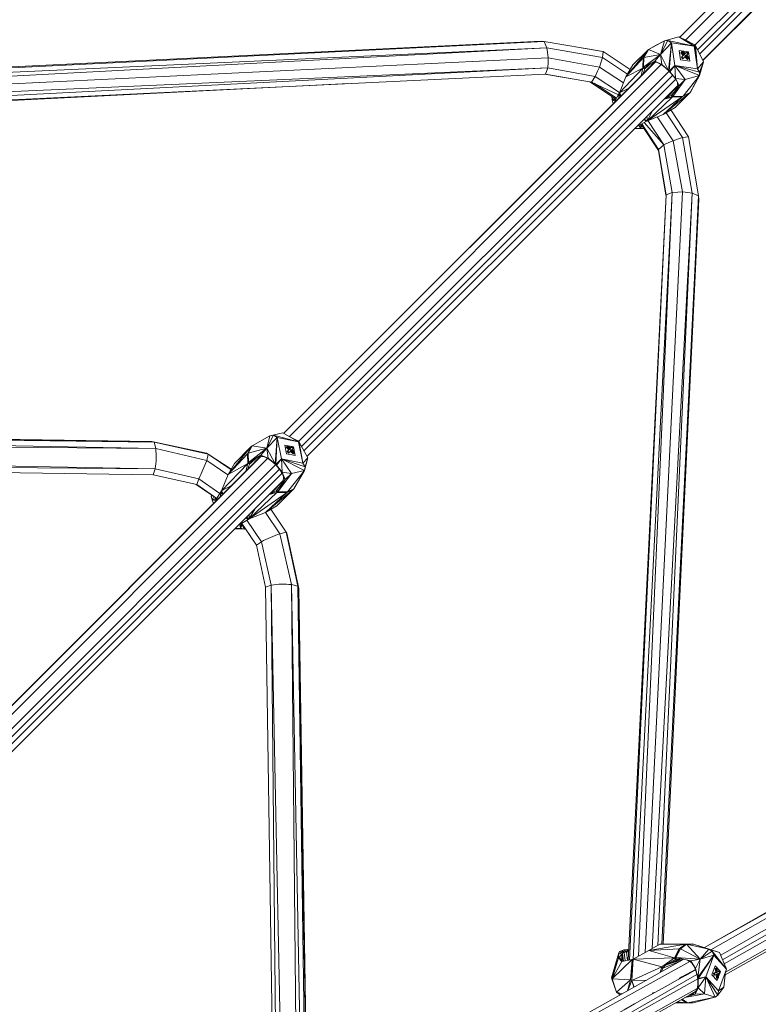
# Model space of a CAD drawing. Units: millimetres. Extents: x 2375 to 11709, y -846 to 5710.
# Drawn here: x 9264 to 9609, y 2577 to 3037 of the extents above; entities that cross this region are included whole.
import ezdxf

# ---------------------------------------------------------------- set-up
doc = ezdxf.new("R2010")
doc.units = ezdxf.units.MM

msp = doc.modelspace()

# ---------------------------------------------------------------- linework, layer by layer
at = {"color": 7, "linetype": 'Continuous', "lineweight": 15}
for p, q in [((9780.22, 3236.224), (9572.302, 3028.368)), ((9782.986, 3235.032), (9575.023, 3027.019)), ((9786.606, 3231.823), (9579.394, 3024.611)), ((9788.185, 3230.119), (9580.614, 3022.53)), ((9789.592, 3228.518), (9581.637, 3020.564)), ((9583.014, 3017.642), (9790.925, 3225.478)), ((9790.937, 3225.367), (9583.097, 3017.464)), ((9508.998, 3026.348), (9159.625, 3009.14)), ((9507.595, 3026.498), (9159.631, 3009.736)), ((9508.998, 3026.348), (9507.595, 3026.498)), ((9508.998, 3026.348), (9510.269, 3023.408)), ((9536.599, 3021.632), (9508.998, 3026.348)), ((9557.679, 3022.613), (9565.235, 3026.69)), ((9561.297, 3024.684), (9565.235, 3026.69)), ((9563.308, 3020.327), (9566.815, 3026.767)), ((9563.308, 3020.327), (9565.235, 3026.69)), ((9563.308, 3020.327), (9568.456, 3025.751)), ((9565.235, 3026.69), (9571.873, 3028.581)), ((9565.235, 3026.69), (9566.815, 3026.767)), ((9566.815, 3026.767), (9568.456, 3025.751)), ((9578.983, 3024.202), (9566.815, 3026.767)), ((9568.456, 3025.751), (9567.011, 3012.854)), ((9567.327, 3012.543), (9568.456, 3025.751)), ((9570.007, 3015.222), (9568.456, 3025.751)), ((9578.983, 3024.202), (9568.456, 3025.751)), ((9578.983, 3024.202), (9571.873, 3028.581)), ((9571.873, 3028.581), (9575.207, 3026.927)), ((9578.983, 3024.202), (9575.207, 3026.927)), ((9575.207, 3026.927), (9579.072, 3024.915)), ((9157.636, 3004.717), (9510.269, 3023.408)), ((9159.096, 3007.319), (9510.269, 3023.408)), ((9510.269, 3023.408), (9536.209, 3018.846)), ((9526.288, 3023.394), (9535.396, 3021.881)), ((9536.599, 3021.632), (9535.396, 3021.881)), ((9536.599, 3021.632), (9536.209, 3018.846)), ((9549.167, 3013.353), (9536.599, 3021.632)), ((9547.101, 3009.901), (9557.36, 3022.376)), ((9550.405, 3015.421), (9557.36, 3022.376)), ((9557.51, 3022.505), (9555.262, 3018.677)), ((9557.36, 3022.376), (9555.262, 3018.677)), ((9555.596, 3018.953), (9557.679, 3022.613)), ((9557.51, 3022.505), (9555.596, 3018.953)), ((9557.51, 3022.505), (9557.36, 3022.376)), ((9557.51, 3022.505), (9557.679, 3022.613)), ((9561.297, 3024.684), (9557.679, 3022.613)), ((9563.308, 3020.327), (9557.679, 3022.613)), ((9572.02, 3022.187), (9572.655, 3017.873)), ((9576.335, 3021.551), (9572.02, 3022.187)), ((9572.736, 3021.135), (9572.919, 3021.317)), ((9573.973, 3019.897), (9572.736, 3021.135)), ((9573.645, 3020.825), (9572.736, 3021.135)), ((9573.057, 3021.456), (9572.919, 3021.317)), ((9573.645, 3020.825), (9572.919, 3021.317)), ((9573.057, 3021.456), (9573.191, 3021.59)), ((9573.32, 3021.719), (9573.191, 3021.59)), ((9574.499, 3020.423), (9573.262, 3021.66)), ((9573.32, 3021.719), (9573.444, 3021.843)), ((9573.444, 3021.843), (9574.171, 3021.35)), ((9574.334, 3020.258), (9573.645, 3020.825)), ((9574.171, 3021.35), (9574.86, 3020.783)), ((9574.499, 3020.423), (9574.86, 3020.783)), ((9574.86, 3020.783), (9575.266, 3021.189)), ((9575.266, 3021.189), (9575.601, 3021.525)), ((9575.419, 3021.343), (9576.126, 3020.636)), ((9575.973, 3020.482), (9575.567, 3020.076)), ((9575.601, 3021.525), (9575.965, 3021.181)), ((9576.309, 3020.818), (9575.965, 3021.181)), ((9576.126, 3020.636), (9575.965, 3021.181)), ((9576.309, 3020.818), (9575.973, 3020.482)), ((9576.97, 3017.237), (9576.335, 3021.551)), ((9578.983, 3024.202), (9579.072, 3024.915)), ((9578.983, 3024.202), (9579.394, 3024.611)), ((9578.983, 3024.202), (9580.534, 3013.673)), ((9579.072, 3024.915), (9579.394, 3024.611)), ((9579.394, 3024.611), (9580.534, 3013.673)), ((9579.698, 3024.288), (9579.394, 3024.611)), ((9581.711, 3020.422), (9579.698, 3024.288)), ((9583.401, 3016.815), (9579.698, 3024.288)), ((9580.534, 3013.673), (9579.698, 3024.288)), ((9155.797, 3001.435), (9510.902, 3018.802)), ((9560.756, 3016.672), (9387.475, 2843.45)), ((9560.001, 3016.033), (9401.774, 2857.744)), ((9510.902, 3018.802), (9534.761, 3014.436)), ((9536.209, 3018.846), (9547.861, 3011.171)), ((9547.101, 3009.901), (9555.262, 3018.677)), ((9560.43, 3016.666), (9555.028, 3011.102)), ((9555.262, 3018.677), (9555.112, 3013.926)), ((9555.596, 3018.953), (9555.262, 3018.677)), ((9555.415, 3014.351), (9555.262, 3018.677)), ((9563.308, 3020.327), (9555.415, 3014.351)), ((9555.415, 3014.351), (9555.596, 3018.953)), ((9560.702, 3017.251), (9555.415, 3014.351)), ((9563.308, 3020.327), (9555.596, 3018.953)), ((9559.167, 3016.409), (9555.941, 3013.574)), ((9555.941, 3013.574), (9558.3, 3015.933)), ((9558.239, 3015.9), (9556.182, 3013.935)), ((9559.608, 3016.651), (9561.515, 3016.686)), ((9560.667, 3016.67), (9560.001, 3016.033)), ((9563.308, 3020.327), (9560.702, 3017.251)), ((9563.874, 3015.597), (9560.702, 3017.251)), ((9561.515, 3016.686), (9560.702, 3017.251)), ((9562.768, 3016.174), (9561.515, 3016.686)), ((9562.773, 3016.171), (9564.565, 3014.972)), ((9563.308, 3020.327), (9567.011, 3012.854)), ((9563.308, 3020.327), (9563.874, 3015.597)), ((9572.655, 3017.873), (9576.97, 3017.237)), ((9573.054, 3018.977), (9573.236, 3019.16)), ((9573.761, 3018.27), (9573.054, 3018.977)), ((9573.599, 3018.816), (9573.054, 3018.977)), ((9573.236, 3019.16), (9573.807, 3019.73)), ((9573.599, 3018.816), (9573.236, 3019.16)), ((9573.943, 3018.453), (9573.599, 3018.816)), ((9573.943, 3018.453), (9573.761, 3018.27)), ((9573.807, 3019.73), (9574.334, 3020.258)), ((9574.514, 3019.023), (9573.943, 3018.453)), ((9574.308, 3020.232), (9575.206, 3019.716)), ((9575.041, 3019.551), (9574.514, 3019.023)), ((9575.918, 3017.953), (9574.681, 3019.19)), ((9576.101, 3018.135), (9574.681, 3019.19)), ((9575.608, 3018.862), (9575.041, 3019.551)), ((9575.206, 3019.716), (9575.567, 3020.076)), ((9575.206, 3019.716), (9576.444, 3018.478)), ((9575.567, 3020.076), (9576.134, 3019.388)), ((9575.608, 3018.862), (9576.101, 3018.135)), ((9576.444, 3018.478), (9575.651, 3018.798)), ((9575.918, 3017.953), (9576.101, 3018.135)), ((9576.239, 3018.274), (9576.101, 3018.135)), ((9576.134, 3019.388), (9576.444, 3018.478)), ((9576.134, 3019.388), (9576.626, 3018.661)), ((9576.373, 3018.408), (9576.239, 3018.274)), ((9576.502, 3018.537), (9576.373, 3018.408)), ((9576.626, 3018.661), (9576.502, 3018.537)), ((9580.534, 3013.673), (9583.401, 3016.815)), ((9581.474, 3010.452), (9583.401, 3016.815)), ((9583.401, 3016.815), (9581.565, 3011.981)), ((9581.711, 3020.422), (9583.401, 3016.815)), ((9510.652, 3014.022), (9152.629, 2995.728)), ((9154.023, 2998.265), (9510.652, 3014.022)), ((9563.649, 3015.585), (9390.055, 2841.929)), ((9567.3, 3012.517), (9394.331, 2839.547)), ((9509.541, 3011.106), (9510.652, 3014.022)), ((9510.652, 3014.022), (9532.808, 3010.087)), ((9534.761, 3014.436), (9545.973, 3007.05)), ((9544.13, 3002.391), (9555.112, 3013.926)), ((9547.101, 3009.901), (9550.405, 3015.421)), ((9547.101, 3009.901), (9555.112, 3013.926)), ((9554.28, 3010.31), (9555.112, 3013.926)), ((9555.003, 3011.033), (9555.941, 3013.574)), ((9555.252, 3014.133), (9555.112, 3013.926)), ((9555.112, 3013.926), (9555.941, 3013.574)), ((9555.415, 3014.351), (9555.252, 3014.133)), ((9556.052, 3013.749), (9555.252, 3014.133)), ((9555.415, 3014.351), (9556.182, 3013.935)), ((9555.415, 3014.351), (9556.052, 3013.749)), ((9556.052, 3013.749), (9555.941, 3013.574)), ((9557.435, 3015.132), (9556.052, 3013.749)), ((9556.182, 3013.935), (9556.052, 3013.749)), ((9556.182, 3013.935), (9557.798, 3015.658)), ((9567.011, 3012.854), (9563.874, 3015.597)), ((9563.874, 3015.597), (9564.565, 3014.972)), ((9567.016, 3012.798), (9563.874, 3015.597)), ((9567.016, 3012.798), (9564.565, 3014.972)), ((9567.327, 3012.543), (9567.011, 3012.854)), ((9567.159, 3012.658), (9567.011, 3012.854)), ((9567.016, 3012.798), (9567.011, 3012.854)), ((9567.016, 3012.798), (9567.159, 3012.658)), ((9567.327, 3012.543), (9567.159, 3012.658)), ((9567.3, 3012.517), (9567.159, 3012.658)), ((9567.327, 3012.543), (9567.3, 3012.517)), ((9567.441, 3012.375), (9567.3, 3012.517)), ((9567.327, 3012.543), (9570.007, 3015.222)), ((9567.327, 3012.543), (9567.441, 3012.375)), ((9567.327, 3012.543), (9567.581, 3012.233)), ((9567.327, 3012.543), (9567.637, 3012.227)), ((9567.581, 3012.233), (9567.441, 3012.375)), ((9567.637, 3012.227), (9567.581, 3012.233)), ((9569.57, 3010.014), (9567.581, 3012.233)), ((9570.007, 3015.222), (9567.637, 3012.227)), ((9567.637, 3012.227), (9570.379, 3009.092)), ((9569.57, 3010.014), (9567.637, 3012.227)), ((9580.534, 3013.673), (9570.007, 3015.222)), ((9581.565, 3011.981), (9570.007, 3015.222)), ((9581.474, 3010.452), (9570.007, 3015.222)), ((9570.007, 3015.222), (9570.379, 3009.092)), ((9570.007, 3015.222), (9574.836, 3008.561)), ((9580.534, 3013.673), (9581.565, 3011.981)), ((9581.565, 3011.981), (9581.474, 3010.452)), ((9509.541, 3011.106), (9152.213, 2993.993)), ((9395.68, 2837.291), (9569.008, 3010.641)), ((9570.419, 3008.826), (9396.804, 2835.211)), ((9414.659, 3006.559), (9417.186, 3006.683)), ((9509.147, 3011.087), (9530.278, 3007.557)), ((9509.541, 3011.106), (9531.112, 3007.453)), ((9530.278, 3007.557), (9542.289, 2999.645)), ((9531.666, 3007.187), (9530.278, 3007.557)), ((9531.112, 3007.453), (9530.278, 3007.557)), ((9531.112, 3007.453), (9532.808, 3010.087)), ((9531.112, 3007.453), (9543.636, 3001.44)), ((9542.748, 2999.868), (9532.285, 3006.89)), ((9532.808, 3010.087), (9544.205, 3002.579)), ((9547.101, 3009.901), (9544.13, 3002.391)), ((9574.836, 3008.561), (9569.134, 3000.632)), ((9569.57, 3010.014), (9570.379, 3009.092)), ((9569.57, 3010.014), (9570.703, 3008.429)), ((9570.379, 3009.092), (9574.836, 3008.561)), ((9572.044, 3005.874), (9570.379, 3009.092)), ((9571.316, 3007.206), (9570.379, 3009.092)), ((9570.379, 3009.092), (9570.703, 3008.429)), ((9570.703, 3008.429), (9571.316, 3007.206)), ((9572.044, 3005.874), (9571.316, 3007.206)), ((9571.413, 3005.025), (9571.316, 3007.206)), ((9572.044, 3005.874), (9574.836, 3008.561)), ((9573.892, 3000.857), (9581.474, 3010.452)), ((9581.474, 3010.452), (9574.836, 3008.561)), ((9577.159, 3002.577), (9581.474, 3010.452)), ((9577.513, 3003.016), (9581.474, 3010.452)), ((9414.659, 3006.559), (9152.088, 2993.366)), ((9571.38, 3005.781), (9398.185, 2832.655)), ((9543.933, 3001.967), (9544.13, 3002.391)), ((9543.933, 3001.967), (9544.017, 3002.188)), ((9544.017, 3002.188), (9544.13, 3002.391)), ((9548.543, 3004.571), (9544.13, 3002.391)), ((9544.941, 3000.967), (9544.13, 3002.391)), ((9577.159, 3002.577), (9564.536, 2992.256)), ((9566.114, 3000.143), (9571.389, 3005.581)), ((9568.357, 3001.157), (9569.85, 3002.921)), ((9572.044, 3005.874), (9568.719, 3001.399)), ((9572.044, 3005.874), (9569.134, 3000.632)), ((9577.159, 3002.577), (9570.204, 2995.622)), ((9577.159, 3002.577), (9573.422, 3000.468)), ((9577.159, 3002.577), (9573.892, 3000.857)), ((9577.159, 3002.577), (9577.513, 3003.016)), ((9579.255, 3006.269), (9577.513, 3003.016)), ((9579.257, 3006.29), (9579.255, 3006.269)), ((9540.673, 2999.143), (9540.525, 3000.808)), ((9540.673, 2999.143), (9542.087, 2999.779)), ((9540.673, 2999.143), (9542.385, 2999.226)), ((9540.673, 2999.143), (9542.365, 2999.189)), ((9540.673, 2999.143), (9541.954, 2998.461)), ((9540.673, 2999.143), (9541.286, 2997.311)), ((9543.933, 3001.967), (9541.954, 2998.461)), ((9542.04, 2998.066), (9541.954, 2998.461)), ((9543.933, 3001.967), (9544.704, 3000.731)), ((9543.933, 3001.967), (9544.656, 3000.683)), ((9543.933, 3001.967), (9543.933, 2999.959)), ((9557.175, 2989.347), (9573.422, 3000.468)), ((9557.175, 2989.347), (9568.709, 3000.329)), ((9573.422, 3000.468), (9564.536, 2992.256)), ((9565.075, 2999.478), (9568.709, 3000.329)), ((9565.537, 2999.941), (9568.709, 3000.329)), ((9565.621, 3000.024), (9566.114, 3000.143)), ((9568.357, 3001.157), (9566.114, 3000.143)), ((9568.709, 3000.329), (9566.114, 3000.143)), ((9568.357, 3001.157), (9569.064, 3001.864)), ((9568.357, 3001.157), (9568.532, 3001.268)), ((9568.357, 3001.157), (9568.916, 3000.469)), ((9568.357, 3001.157), (9568.709, 3000.329)), ((9568.881, 3001.618), (9568.532, 3001.268)), ((9568.719, 3001.399), (9568.532, 3001.268)), ((9568.532, 3001.268), (9568.916, 3000.469)), ((9568.916, 3000.469), (9568.709, 3000.329)), ((9568.709, 3000.329), (9573.422, 3000.468)), ((9569.134, 3000.632), (9568.719, 3001.399)), ((9568.719, 3001.399), (9568.719, 3001.399)), ((9568.916, 3000.469), (9569.134, 3000.632)), ((9573.422, 3000.468), (9568.916, 3000.469)), ((9569.134, 3000.632), (9573.892, 3000.857)), ((9573.422, 3000.468), (9569.134, 3000.632)), ((9573.422, 3000.468), (9573.892, 3000.857)), ((9557.175, 2989.347), (9559.442, 2993.848)), ((9570.204, 2995.622), (9564.536, 2992.256)), ((9565.944, 2993.092), (9573.609, 2981.476)), ((9576.394, 2981.869), (9568.131, 2994.391)), ((9553.251, 2987.219), (9556.75, 2989.15)), ((9555.505, 2989.913), (9556.75, 2989.15)), ((9556.971, 2989.234), (9555.618, 2990.026)), ((9564.853, 2978.067), (9555.637, 2988.536)), ((9557.175, 2989.347), (9555.739, 2990.147)), ((9556.75, 2989.15), (9556.971, 2989.234)), ((9557.175, 2989.347), (9556.971, 2989.234)), ((9557.175, 2989.347), (9556.976, 2991.384)), ((9557.175, 2989.347), (9564.536, 2992.256)), ((9557.361, 2989.421), (9564.853, 2978.067)), ((9561.834, 2991.188), (9569.201, 2980.024)), ((9555.61, 2985.711), (9551.287, 2985.697)), ((9553.926, 2985.89), (9551.356, 2985.765)), ((9553.251, 2987.219), (9552.448, 2986.857)), ((9553.251, 2987.219), (9553.067, 2987.476)), ((9553.251, 2987.219), (9553.078, 2987.487)), ((9553.251, 2987.219), (9553.926, 2985.89)), ((9554.131, 2987.705), (9553.926, 2985.89)), ((9553.926, 2985.89), (9554.695, 2987.098)), ((9555.59, 2985.742), (9553.926, 2985.89)), ((9554.428, 2987.503), (9562.324, 2975.538)), ((9562.359, 2976.017), (9554.675, 2988.005)), ((9569.201, 2980.024), (9573.585, 2956.119)), ((9576.394, 2981.869), (9573.609, 2981.476)), ((9573.609, 2981.476), (9578.106, 2955.507)), ((9581.062, 2954.274), (9576.394, 2981.869)), ((9562.359, 2976.017), (9562.324, 2975.538)), ((9562.324, 2975.538), (9565.882, 2954.623)), ((9562.359, 2976.017), (9564.853, 2978.067)), ((9565.889, 2954.757), (9562.359, 2976.017)), ((9564.853, 2978.067), (9568.704, 2955.851)), ((9573.585, 2956.119), (9556.219, 2601.023)), ((9548.147, 2597.325), (9565.889, 2954.757)), ((9548.777, 2597.445), (9565.889, 2954.757)), ((9550.51, 2597.845), (9568.704, 2955.851)), ((9568.704, 2955.851), (9553.047, 2599.242)), ((9578.106, 2955.507), (9559.499, 2602.859)), ((9578.106, 2955.507), (9562.099, 2604.313)), ((9563.921, 2604.842), (9581.062, 2954.274)), ((9564.519, 2604.848), (9581.281, 2952.811)), ((9565.889, 2954.757), (9568.704, 2955.851)), ((9581.062, 2954.274), (9578.106, 2955.507)), ((9581.281, 2952.811), (9581.062, 2954.274)), ((9410.093, 2844.557), (9415.395, 2849.858)), ((9326.812, 2839.274), (9067.064, 2842.895)), ((9067.285, 2843.737), (9326.812, 2839.274)), ((9111.315, 2842.98), (9325.808, 2839.629)), ((9372.577, 2837.51), (9380.869, 2842.325)), ((9379.422, 2836.441), (9382.554, 2842.506)), ((9379.422, 2836.441), (9380.869, 2842.325)), ((9379.422, 2836.441), (9384.235, 2841.53)), ((9380.869, 2842.325), (9387.013, 2843.722)), ((9380.869, 2842.325), (9382.554, 2842.506)), ((9382.554, 2842.506), (9384.235, 2841.53)), ((9394.242, 2839.461), (9382.554, 2842.506)), ((9384.235, 2841.53), (9383.343, 2829.186)), ((9383.66, 2828.877), (9384.235, 2841.53)), ((9394.242, 2839.461), (9384.235, 2841.53)), ((9386.306, 2831.52), (9384.235, 2841.53)), ((9394.242, 2839.461), (9387.013, 2843.722)), ((9390.853, 2841.459), (9394.008, 2839.851)), ((9410.093, 2844.557), (9398.189, 2832.648)), ((9064.658, 2838.806), (9327.576, 2836.327)), ((9066.012, 2841.106), (9327.576, 2836.327)), ((9325.808, 2839.629), (9351.321, 2834.202)), ((9326.812, 2839.274), (9325.808, 2839.629)), ((9326.812, 2839.274), (9327.576, 2836.327)), ((9352.133, 2833.712), (9326.812, 2839.274)), ((9361.343, 2824.144), (9372.222, 2837.238)), ((9364.387, 2829.403), (9372.222, 2837.238)), ((9372.39, 2837.385), (9370.46, 2833.875)), ((9372.222, 2837.238), (9370.46, 2833.875)), ((9370.827, 2834.183), (9372.577, 2837.51)), ((9372.39, 2837.385), (9370.827, 2834.183)), ((9372.39, 2837.385), (9372.222, 2837.238)), ((9372.39, 2837.385), (9372.577, 2837.51)), ((9379.422, 2836.441), (9372.577, 2837.51)), ((9391.901, 2837.117), (9387.799, 2837.965)), ((9387.799, 2837.965), (9388.647, 2833.864)), ((9388.557, 2836.956), (9388.763, 2837.162)), ((9389.795, 2835.718), (9388.557, 2836.956)), ((9389.504, 2836.684), (9388.557, 2836.956)), ((9388.887, 2837.286), (9388.763, 2837.162)), ((9389.504, 2836.684), (9388.763, 2837.162)), ((9388.887, 2837.286), (9389.006, 2837.405)), ((9389.12, 2837.518), (9389.006, 2837.405)), ((9390.259, 2836.183), (9389.022, 2837.421)), ((9389.12, 2837.518), (9389.228, 2837.626)), ((9389.228, 2837.626), (9389.969, 2837.149)), ((9390.201, 2836.124), (9389.504, 2836.684)), ((9389.969, 2837.149), (9390.665, 2836.589)), ((9390.259, 2836.183), (9390.665, 2836.589)), ((9390.665, 2836.589), (9391.01, 2836.933)), ((9391.01, 2836.933), (9391.278, 2837.202)), ((9391.073, 2836.996), (9391.78, 2836.289)), ((9391.278, 2837.202), (9391.643, 2836.859)), ((9391.986, 2836.495), (9391.643, 2836.859)), ((9391.78, 2836.289), (9391.643, 2836.859)), ((9392.749, 2833.016), (9391.901, 2837.117)), ((9394.242, 2839.461), (9394.008, 2839.851)), ((9394.008, 2839.851), (9394.331, 2839.547)), ((9394.242, 2839.461), (9394.331, 2839.547)), ((9394.242, 2839.461), (9396.313, 2829.451)), ((9394.331, 2839.547), (9396.313, 2829.451)), ((9394.634, 2839.225), (9394.331, 2839.547)), ((9398.555, 2831.97), (9394.634, 2839.225)), ((9396.313, 2829.451), (9394.634, 2839.225)), ((9060.764, 2832.094), (9327.365, 2826.867)), ((9376.671, 2832.532), (9225.034, 2680.948)), ((9327.576, 2836.327), (9351.371, 2830.762)), ((9352.133, 2833.712), (9351.321, 2834.202)), ((9352.133, 2833.712), (9351.371, 2830.762)), ((9362.722, 2826.526), (9352.133, 2833.712)), ((9362.727, 2826.534), (9352.133, 2833.712)), ((9352.133, 2833.712), (9362.777, 2826.621)), ((9361.343, 2824.144), (9370.46, 2833.875)), ((9370.827, 2834.183), (9370.46, 2833.875)), ((9370.46, 2833.875), (9370.594, 2829.407)), ((9370.922, 2829.857), (9370.46, 2833.875)), ((9379.422, 2836.441), (9370.827, 2834.183)), ((9370.922, 2829.857), (9370.827, 2834.183)), ((9379.422, 2836.441), (9370.922, 2829.857)), ((9376.649, 2833.198), (9370.922, 2829.857)), ((9375.299, 2832.384), (9371.406, 2829.039)), ((9376.21, 2832.482), (9371.466, 2827.578)), ((9375.244, 2832.378), (9377.444, 2832.615)), ((9376.475, 2832.511), (9375.582, 2831.695)), ((9376.407, 2832.465), (9375.582, 2831.695)), ((9379.422, 2836.441), (9376.649, 2833.198)), ((9380.093, 2831.816), (9376.649, 2833.198)), ((9378.821, 2832.222), (9376.649, 2833.198)), ((9377.444, 2832.615), (9376.649, 2833.198)), ((9378.821, 2832.222), (9377.444, 2832.615)), ((9378.821, 2832.222), (9380.093, 2831.816)), ((9378.821, 2832.222), (9380.749, 2831.157)), ((9379.422, 2836.441), (9383.343, 2829.186)), ((9379.422, 2836.441), (9380.093, 2831.816)), ((9388.647, 2833.864), (9392.749, 2833.016)), ((9388.981, 2834.905), (9389.187, 2835.111)), ((9389.688, 2834.198), (9388.981, 2834.905)), ((9389.551, 2834.768), (9388.981, 2834.905)), ((9389.187, 2835.111), (9389.72, 2835.644)), ((9389.551, 2834.768), (9389.187, 2835.111)), ((9389.894, 2834.404), (9389.551, 2834.768)), ((9389.688, 2834.198), (9389.894, 2834.404)), ((9389.72, 2835.644), (9390.201, 2836.124)), ((9390.427, 2834.936), (9389.894, 2834.404)), ((9390.09, 2836.014), (9390.966, 2835.476)), ((9390.908, 2835.417), (9390.427, 2834.936)), ((9391.739, 2833.774), (9390.502, 2835.011)), ((9391.945, 2833.98), (9390.502, 2835.011)), ((9391.467, 2834.721), (9390.908, 2835.417)), ((9390.966, 2835.476), (9391.373, 2835.882)), ((9390.966, 2835.476), (9392.204, 2834.239)), ((9391.717, 2836.226), (9391.373, 2835.882)), ((9391.373, 2835.882), (9391.932, 2835.186)), ((9391.467, 2834.721), (9391.945, 2833.98)), ((9392.204, 2834.239), (9391.602, 2834.512)), ((9391.986, 2836.495), (9391.717, 2836.226)), ((9391.739, 2833.774), (9391.945, 2833.98)), ((9391.932, 2835.186), (9392.204, 2834.239)), ((9391.932, 2835.186), (9392.41, 2834.444)), ((9392.069, 2834.104), (9391.945, 2833.98)), ((9392.188, 2834.223), (9392.069, 2834.104)), ((9392.302, 2834.336), (9392.188, 2834.223)), ((9392.41, 2834.444), (9392.302, 2834.336)), ((9392.356, 2834.39), (9392.41, 2834.444)), ((9392.41, 2834.444), (9392.409, 2834.444)), ((9396.313, 2829.451), (9398.555, 2831.97)), ((9397.108, 2826.086), (9398.555, 2831.97)), ((9398.555, 2831.97), (9397.302, 2827.717)), ((9326.33, 2824.009), (9059.438, 2828.148)), ((9327.365, 2826.867), (9059.68, 2829.263)), ((9375.582, 2831.695), (9224.948, 2680.998)), ((9379.808, 2831.676), (9227.649, 2679.448)), ((9383.568, 2828.784), (9231.831, 2677.048)), ((9351.371, 2830.762), (9361.296, 2824.027)), ((9358.231, 2816.492), (9370.594, 2829.407)), ((9361.343, 2824.144), (9370.594, 2829.407)), ((9361.343, 2824.144), (9364.387, 2829.403)), ((9369.677, 2825.788), (9370.594, 2829.407)), ((9370.443, 2826.554), (9371.406, 2829.039)), ((9370.748, 2829.628), (9370.594, 2829.407)), ((9370.594, 2829.407), (9371.406, 2829.039)), ((9370.922, 2829.857), (9370.748, 2829.628)), ((9371.527, 2829.224), (9370.748, 2829.628)), ((9370.922, 2829.857), (9371.667, 2829.419)), ((9370.922, 2829.857), (9371.527, 2829.224)), ((9371.406, 2829.039), (9374.046, 2831.68)), ((9371.527, 2829.224), (9371.406, 2829.039)), ((9372.837, 2830.534), (9371.527, 2829.224)), ((9371.667, 2829.419), (9371.527, 2829.224)), ((9374.032, 2831.671), (9371.667, 2829.419)), ((9371.667, 2829.419), (9373.487, 2831.354)), ((9383.343, 2829.186), (9380.093, 2831.816)), ((9380.093, 2831.816), (9380.749, 2831.157)), ((9383.283, 2829.064), (9380.093, 2831.816)), ((9383.283, 2829.064), (9380.749, 2831.157)), ((9383.283, 2829.064), (9383.343, 2829.186)), ((9383.283, 2829.064), (9383.426, 2828.925)), ((9383.66, 2828.877), (9383.343, 2829.186)), ((9383.426, 2828.925), (9383.343, 2829.186)), ((9383.66, 2828.877), (9383.426, 2828.925)), ((9383.568, 2828.784), (9383.426, 2828.925)), ((9383.66, 2828.877), (9383.568, 2828.784)), ((9383.708, 2828.643), (9383.568, 2828.784)), ((9383.66, 2828.877), (9386.306, 2831.52)), ((9383.66, 2828.877), (9383.708, 2828.643)), ((9383.66, 2828.877), (9383.969, 2828.56)), ((9383.66, 2828.877), (9383.848, 2828.5)), ((9383.848, 2828.5), (9383.708, 2828.643)), ((9383.969, 2828.56), (9383.848, 2828.5)), ((9385.767, 2826.212), (9383.848, 2828.5)), ((9386.306, 2831.52), (9383.969, 2828.56)), ((9385.767, 2826.212), (9383.969, 2828.56)), ((9383.969, 2828.56), (9386.598, 2825.311)), ((9396.313, 2829.451), (9386.306, 2831.52)), ((9397.302, 2827.717), (9386.306, 2831.52)), ((9397.108, 2826.086), (9386.306, 2831.52)), ((9386.306, 2831.52), (9386.598, 2825.311)), ((9386.306, 2831.52), (9390.964, 2824.689)), ((9396.313, 2829.451), (9397.302, 2827.717)), ((9397.302, 2827.717), (9397.108, 2826.086)), ((9385.307, 2826.761), (9233.147, 2674.576)), ((9386.647, 2824.754), (9234.364, 2672.471)), ((9326.33, 2824.009), (9327.365, 2826.867)), ((9346.731, 2819.472), (9326.33, 2824.009)), ((9347.637, 2822.135), (9327.365, 2826.867)), ((9361.343, 2824.144), (9358.231, 2816.492)), ((9390.964, 2824.689), (9384.641, 2816.139)), ((9385.767, 2826.212), (9386.598, 2825.311)), ((9385.767, 2826.212), (9386.791, 2824.516)), ((9387.986, 2821.816), (9386.598, 2825.311)), ((9387.292, 2823.182), (9386.598, 2825.311)), ((9386.598, 2825.311), (9390.964, 2824.689)), ((9386.598, 2825.311), (9386.791, 2824.516)), ((9386.791, 2824.516), (9387.292, 2823.182)), ((9387.171, 2820.753), (9387.292, 2823.182)), ((9387.986, 2821.816), (9387.292, 2823.182)), ((9387.986, 2821.816), (9390.964, 2824.689)), ((9389.111, 2816.075), (9397.108, 2826.086)), ((9397.108, 2826.086), (9390.964, 2824.689)), ((9392.021, 2817.439), (9397.108, 2826.086)), ((9392.397, 2817.9), (9397.108, 2826.086)), ((9235.727, 2670.111), (9387.209, 2821.53)), ((9353.352, 2814.845), (9346.438, 2819.537)), ((9346.438, 2819.537), (9352.457, 2815.452)), ((9346.731, 2819.472), (9347.637, 2822.135)), ((9356.093, 2812.929), (9346.731, 2819.472)), ((9357.596, 2815.375), (9347.637, 2822.135)), ((9363.013, 2819.122), (9358.231, 2816.492)), ((9381.473, 2815.502), (9387.205, 2821.437)), ((9383.823, 2816.623), (9386.57, 2819.97)), ((9387.986, 2821.816), (9384.203, 2816.883)), ((9387.986, 2821.816), (9384.641, 2816.139)), ((9352.457, 2815.452), (9354.241, 2814.224)), ((9353.402, 2814.045), (9353.695, 2814.605)), ((9353.402, 2814.045), (9354.059, 2814.351)), ((9353.402, 2814.045), (9354.292, 2814.188)), ((9353.952, 2812.422), (9353.402, 2814.045)), ((9358.003, 2816.036), (9355.567, 2812.074)), ((9358.003, 2816.036), (9357.898, 2814.004)), ((9358.003, 2816.036), (9358.231, 2816.492)), ((9358.003, 2816.036), (9358.103, 2816.274)), ((9358.003, 2816.036), (9358.779, 2814.885)), ((9358.003, 2816.036), (9358.728, 2814.835)), ((9358.103, 2816.274), (9358.231, 2816.492)), ((9359.047, 2815.154), (9358.231, 2816.492)), ((9371.276, 2803.448), (9384.191, 2815.81)), ((9371.276, 2803.448), (9388.623, 2815.669)), ((9392.021, 2817.439), (9378.78, 2806.5)), ((9388.623, 2815.669), (9378.78, 2806.5)), ((9380.552, 2814.875), (9384.191, 2815.81)), ((9381.011, 2815.333), (9384.191, 2815.81)), ((9381.076, 2815.398), (9381.473, 2815.502)), ((9383.823, 2816.623), (9381.473, 2815.502)), ((9384.191, 2815.81), (9381.473, 2815.502)), ((9383.823, 2816.623), (9384.596, 2817.396)), ((9383.823, 2816.623), (9384.007, 2816.744)), ((9383.823, 2816.623), (9384.411, 2815.964)), ((9383.823, 2816.623), (9384.191, 2815.81)), ((9384.388, 2817.124), (9384.007, 2816.744)), ((9384.203, 2816.883), (9384.007, 2816.744)), ((9384.007, 2816.744), (9384.411, 2815.964)), ((9392.021, 2817.439), (9384.186, 2809.604)), ((9384.411, 2815.964), (9384.191, 2815.81)), ((9384.191, 2815.81), (9388.623, 2815.669)), ((9384.641, 2816.139), (9384.203, 2816.883)), ((9384.203, 2816.883), (9384.203, 2816.883)), ((9384.411, 2815.964), (9384.641, 2816.139)), ((9388.623, 2815.669), (9384.411, 2815.964)), ((9388.623, 2815.669), (9384.641, 2816.139)), ((9384.641, 2816.139), (9389.111, 2816.075)), ((9392.021, 2817.439), (9388.623, 2815.669)), ((9388.623, 2815.669), (9389.111, 2816.075)), ((9392.021, 2817.439), (9389.111, 2816.075)), ((9392.021, 2817.439), (9392.397, 2817.9)), ((9353.952, 2812.422), (9355.459, 2813.066)), ((9353.952, 2812.422), (9355.92, 2812.649)), ((9353.952, 2812.422), (9355.567, 2812.074)), ((9353.952, 2812.422), (9354.565, 2810.67)), ((9355.291, 2813.49), (9355.459, 2813.066)), ((9355.459, 2813.066), (9356.029, 2812.825)), ((9355.631, 2811.736), (9355.567, 2812.074)), ((9384.186, 2809.604), (9378.78, 2806.5)), ((9371.276, 2803.448), (9371.27, 2805.597)), ((9371.276, 2803.448), (9374.001, 2808.327)), ((9371.276, 2803.448), (9378.78, 2806.5)), ((9378.807, 2806.516), (9385.565, 2796.543)), ((9388.516, 2797.301), (9381.302, 2807.948)), ((9388.862, 2796.827), (9381.317, 2807.957)), ((9366.874, 2800.842), (9366.146, 2800.476)), ((9366.874, 2800.842), (9366.744, 2801.073)), ((9366.874, 2800.842), (9366.756, 2801.085)), ((9366.874, 2800.842), (9370.82, 2803.219)), ((9366.874, 2800.842), (9367.205, 2799.17)), ((9367.508, 2801.224), (9367.205, 2799.17)), ((9367.205, 2799.17), (9368.015, 2800.505)), ((9368.015, 2800.505), (9367.551, 2801.25)), ((9371.766, 2795.412), (9367.735, 2801.361)), ((9374.604, 2791.146), (9367.787, 2801.392)), ((9368.828, 2798.619), (9368.015, 2800.505)), ((9368.015, 2800.505), (9368.391, 2800.393)), ((9369.661, 2803.989), (9370.82, 2803.219)), ((9371.057, 2803.319), (9369.791, 2804.119)), ((9371.276, 2803.448), (9369.927, 2804.255)), ((9376.935, 2792.814), (9370.156, 2802.819)), ((9370.82, 2803.219), (9371.057, 2803.319)), ((9371.276, 2803.448), (9371.057, 2803.319)), ((9368.828, 2798.619), (9364.538, 2798.868)), ((9367.205, 2799.17), (9364.706, 2799.036)), ((9368.828, 2798.619), (9367.205, 2799.17)), ((9368.828, 2798.619), (9369.138, 2799.291)), ((9368.828, 2798.619), (9369.393, 2798.914)), ((9388.516, 2797.301), (9385.565, 2796.543)), ((9385.565, 2796.543), (9390.989, 2772.809)), ((9393.975, 2772.071), (9388.516, 2797.301)), ((9388.862, 2796.827), (9388.516, 2797.301)), ((9394.413, 2771.024), (9388.862, 2796.827)), ((9374.604, 2791.146), (9376.935, 2792.814)), ((9378.792, 2771.546), (9374.604, 2791.146)), ((9381.538, 2772.56), (9376.935, 2792.814)), ((9378.792, 2771.546), (9381.538, 2772.56)), ((9384.044, 2504.909), (9381.538, 2772.56)), ((9381.538, 2772.56), (9386.875, 2505.981)), ((9390.989, 2772.809), (9393.585, 2509.881)), ((9393.975, 2772.071), (9390.989, 2772.809)), ((9390.989, 2772.809), (9395.885, 2511.23)), ((9382.928, 2504.679), (9378.792, 2771.546)), ((9397.674, 2512.279), (9393.975, 2772.071)), ((9394.413, 2771.024), (9393.975, 2772.071)), ((9393.975, 2772.071), (9398.517, 2512.502)), ((9397.906, 2547.394), (9394.413, 2771.024)), ((9583.832, 2603.307), (9762.277, 2704.705)), ((9583.885, 2603.29), (9764.334, 2704.742)), ((9586.851, 2602.327), (9765.73, 2703.428)), ((9591.428, 2599.685), (9766.824, 2701.103)), ((9592.268, 2597.66), (9767.528, 2698.155)), ((9593.071, 2595.726), (9767.82, 2694.956)), ((9593.684, 2591.829), (9767.308, 2690.859)), ((9593.537, 2590.594), (9765.54, 2688.2)), ((9545.03, 2601.859), (9546.236, 2602.216)), ((9547.824, 2602.398), (9546.236, 2602.216)), ((9546.236, 2602.216), (9547.376, 2601.295)), ((9547.824, 2602.398), (9547.376, 2601.295)), ((9547.824, 2602.398), (9548.387, 2602.151)), ((9547.824, 2602.398), (9548.394, 2602.308)), ((9557.829, 2601.926), (9575.032, 2604.949)), ((9557.829, 2601.926), (9563.03, 2604.833)), ((9557.829, 2601.926), (9572.072, 2602.679)), ((9563.03, 2604.833), (9575.032, 2604.949)), ((9572.072, 2602.679), (9569.863, 2598.514)), ((9570.424, 2598.637), (9572.072, 2602.679)), ((9570.424, 2598.637), (9572.586, 2602.654)), ((9575.032, 2604.949), (9572.072, 2602.679)), ((9575.276, 2604.937), (9572.072, 2602.679)), ((9572.586, 2602.654), (9572.072, 2602.679)), ((9575.276, 2604.937), (9572.586, 2602.654)), ((9572.586, 2602.654), (9575.52, 2604.897)), ((9581.834, 2597.858), (9572.586, 2602.654)), ((9576.211, 2604.966), (9573.236, 2604.932)), ((9575.032, 2604.949), (9578.316, 2604.996)), ((9575.276, 2604.937), (9575.032, 2604.949)), ((9575.276, 2604.937), (9578.316, 2604.996)), ((9575.276, 2604.937), (9578.708, 2604.97)), ((9575.276, 2604.937), (9575.52, 2604.897)), ((9578.708, 2604.97), (9575.52, 2604.897)), ((9581.834, 2597.858), (9575.52, 2604.897)), ((9575.52, 2604.897), (9585.874, 2602.589)), ((9578.316, 2604.996), (9578.708, 2604.97)), ((9578.708, 2604.97), (9585.874, 2602.589)), ((9578.708, 2604.97), (9590.873, 2601.021)), ((9581.834, 2597.858), (9585.874, 2602.589)), ((9585.874, 2602.589), (9587.439, 2601.564)), ((9585.874, 2602.589), (9590.873, 2601.021)), ((9419.279, 2511.274), (9574.26, 2597.847)), ((9540.424, 2589.159), (9543.785, 2600.884)), ((9543.73, 2598.593), (9540.424, 2589.159)), ((9543.73, 2598.593), (9540.714, 2588.731)), ((9550.112, 2597.698), (9540.714, 2588.731)), ((9543.73, 2598.593), (9543.785, 2600.884)), ((9543.73, 2598.593), (9545.2, 2600.123)), ((9543.73, 2598.593), (9546.169, 2596.95)), ((9543.73, 2598.593), (9545.223, 2596.771)), ((9543.73, 2598.593), (9545.971, 2597.122)), ((9543.73, 2598.593), (9545.216, 2598.34)), ((9543.785, 2600.884), (9544.201, 2601.452)), ((9543.785, 2600.884), (9545.2, 2600.123)), ((9543.785, 2600.884), (9545.627, 2600.644)), ((9545.03, 2601.859), (9544.201, 2601.452)), ((9545.627, 2600.644), (9544.201, 2601.452)), ((9545.03, 2601.859), (9546.366, 2601.025)), ((9545.03, 2601.859), (9545.627, 2600.644)), ((9545.03, 2601.859), (9547.376, 2601.295)), ((9545.627, 2600.644), (9545.2, 2600.123)), ((9545.2, 2600.123), (9545.216, 2598.34)), ((9545.453, 2597.959), (9545.2, 2600.123)), ((9545.2, 2600.123), (9545.492, 2597.895)), ((9545.216, 2598.34), (9545.971, 2597.122)), ((9550.112, 2597.698), (9545.223, 2596.771)), ((9546.366, 2601.025), (9545.627, 2600.644)), ((9545.627, 2600.644), (9546.1, 2597.03)), ((9547.376, 2601.295), (9546.366, 2601.025)), ((9546.366, 2601.025), (9546.883, 2597.086)), ((9548.347, 2601.349), (9547.376, 2601.295)), ((9547.376, 2601.295), (9547.9, 2597.278)), ((9550.112, 2597.698), (9549.369, 2588.284)), ((9549.858, 2587.966), (9550.607, 2597.873)), ((9550.112, 2597.698), (9549.858, 2587.966)), ((9550.112, 2597.698), (9550.607, 2597.873)), ((9550.112, 2597.698), (9550.354, 2597.801)), ((9550.354, 2597.801), (9550.607, 2597.873)), ((9557.829, 2601.926), (9550.607, 2597.873)), ((9550.607, 2597.873), (9569.863, 2598.514)), ((9563.899, 2594.262), (9550.607, 2597.873)), ((9557.829, 2601.926), (9569.863, 2598.514)), ((9563.899, 2594.262), (9569.863, 2598.514)), ((9563.899, 2594.262), (9570.256, 2597.776)), ((9572.549, 2598.089), (9565.653, 2595.103)), ((9565.653, 2595.103), (9573.202, 2598.065)), ((9574.211, 2597.857), (9565.653, 2595.103)), ((9571.257, 2597.952), (9569.029, 2597.098)), ((9570.134, 2598.576), (9569.863, 2598.514)), ((9569.863, 2598.514), (9570.256, 2597.776)), ((9570.424, 2598.637), (9570.134, 2598.576)), ((9570.476, 2597.834), (9570.134, 2598.576)), ((9570.476, 2597.834), (9570.256, 2597.776)), ((9570.256, 2597.776), (9570.256, 2597.776)), ((9581.834, 2597.858), (9570.424, 2598.637)), ((9577.492, 2597.181), (9570.424, 2598.637)), ((9570.424, 2598.637), (9570.714, 2597.894)), ((9570.424, 2598.637), (9570.476, 2597.834)), ((9570.714, 2597.894), (9570.476, 2597.834)), ((9570.714, 2597.894), (9572.901, 2598.127)), ((9581.834, 2597.858), (9577.492, 2597.181)), ((9581.834, 2597.858), (9579.716, 2593.578)), ((9588.219, 2599.733), (9580.827, 2589.377)), ((9581.834, 2597.858), (9580.827, 2589.377)), ((9580.891, 2588.943), (9588.219, 2599.733)), ((9581.834, 2597.858), (9587.439, 2601.564)), ((9581.834, 2597.858), (9588.219, 2599.733)), ((9584.504, 2589.581), (9588.219, 2599.733)), ((9587.439, 2601.564), (9588.219, 2599.733)), ((9594.124, 2593.189), (9587.439, 2601.564)), ((9594.124, 2593.189), (9588.219, 2599.733)), ((9594.124, 2593.189), (9590.873, 2601.021)), ((9421.341, 2510.663), (9576.979, 2596.804)), ((9540.714, 2588.731), (9545.223, 2596.771)), ((9545.971, 2597.122), (9546.203, 2596.957)), ((9563.899, 2594.262), (9549.858, 2587.966)), ((9563.899, 2594.262), (9563.183, 2591.659)), ((9564.479, 2593.764), (9563.756, 2591.979)), ((9563.899, 2594.262), (9565.653, 2595.103)), ((9563.899, 2594.262), (9564.479, 2593.764)), ((9572.71, 2596.981), (9564.479, 2593.764)), ((9565.653, 2595.103), (9564.479, 2593.764)), ((9566.195, 2595.531), (9565.653, 2595.103)), ((9579.602, 2593.124), (9573.305, 2589.583)), ((9575.967, 2597.495), (9577.742, 2596.284)), ((9579.716, 2593.578), (9577.492, 2597.181)), ((9578.741, 2594.95), (9577.492, 2597.181)), ((9577.742, 2596.284), (9577.492, 2597.181)), ((9578.741, 2594.95), (9577.742, 2596.284)), ((9578.741, 2594.95), (9579.786, 2592.732)), ((9578.741, 2594.95), (9579.716, 2593.578)), ((9580.827, 2589.377), (9579.716, 2593.578)), ((9579.716, 2593.578), (9579.786, 2592.732)), ((9580.62, 2589.433), (9579.716, 2593.578)), ((9588.866, 2594.806), (9587.343, 2590.647)), ((9591.286, 2592.124), (9588.866, 2594.806)), ((9588.908, 2593.48), (9589.471, 2593.692)), ((9588.908, 2593.48), (9589.223, 2593.483)), ((9589.132, 2591.77), (9588.908, 2593.48)), ((9589.535, 2592.643), (9588.908, 2593.48)), ((9589.376, 2593.536), (9589.223, 2593.483)), ((9589.535, 2592.643), (9589.223, 2593.483)), ((9589.376, 2593.536), (9589.521, 2593.589)), ((9589.471, 2593.692), (9589.786, 2593.695)), ((9589.471, 2593.692), (9589.521, 2593.589)), ((9589.687, 2592.04), (9589.486, 2593.576)), ((9589.658, 2593.642), (9589.521, 2593.589)), ((9589.658, 2593.642), (9589.786, 2593.695)), ((9589.786, 2593.695), (9590.099, 2592.854)), ((9594.124, 2593.189), (9590.41, 2583.037)), ((9593.366, 2595.017), (9593.751, 2594.221)), ((9594.124, 2593.189), (9593.751, 2594.221)), ((9580.283, 2590.766), (9428.514, 2503.648)), ((9580.72, 2588.677), (9428.548, 2503.57)), ((9540.424, 2589.159), (9542.776, 2582.514)), ((9540.714, 2588.731), (9540.424, 2589.159)), ((9549.369, 2588.284), (9540.714, 2588.731)), ((9540.714, 2588.731), (9542.776, 2582.514)), ((9573.305, 2589.583), (9572.103, 2588.935)), ((9572.103, 2588.935), (9572.233, 2588.81)), ((9580.62, 2589.433), (9579.786, 2592.732)), ((9580.62, 2589.433), (9580.827, 2589.377)), ((9580.62, 2589.433), (9580.649, 2589.237)), ((9580.649, 2589.237), (9580.827, 2589.377)), ((9580.891, 2588.943), (9580.649, 2589.237)), ((9580.676, 2589.042), (9580.649, 2589.237)), ((9580.891, 2588.943), (9580.676, 2589.042)), ((9580.701, 2588.847), (9580.676, 2589.042)), ((9580.891, 2588.943), (9580.701, 2588.847)), ((9580.723, 2588.652), (9580.701, 2588.847)), ((9580.891, 2588.943), (9580.723, 2588.652)), ((9580.94, 2588.511), (9580.723, 2588.652)), ((9580.758, 2585.829), (9580.723, 2588.652)), ((9580.758, 2585.829), (9580.94, 2588.511)), ((9580.891, 2588.943), (9580.827, 2589.377)), ((9580.891, 2588.943), (9584.504, 2589.581)), ((9580.891, 2588.943), (9580.94, 2588.511)), ((9584.504, 2589.581), (9580.896, 2584.586)), ((9580.94, 2588.511), (9580.896, 2584.586)), ((9584.504, 2589.581), (9580.94, 2588.511)), ((9584.504, 2589.581), (9583.818, 2581.711)), ((9590.41, 2583.037), (9584.504, 2589.581)), ((9590.085, 2581.15), (9584.504, 2589.581)), ((9588.818, 2580.143), (9584.504, 2589.581)), ((9587.343, 2590.647), (9589.763, 2587.964)), ((9589.132, 2591.77), (9588.146, 2591.4)), ((9588.146, 2591.4), (9588.462, 2591.404)), ((9588.275, 2590.423), (9588.146, 2591.4)), ((9588.542, 2590.915), (9588.146, 2591.4)), ((9588.275, 2590.423), (9588.59, 2590.426)), ((9588.462, 2591.404), (9589.149, 2591.588)), ((9588.542, 2590.915), (9588.462, 2591.404)), ((9588.59, 2590.426), (9588.542, 2590.915)), ((9589.26, 2590.792), (9588.579, 2590.537)), ((9589.278, 2590.61), (9588.59, 2590.426)), ((9589.132, 2591.77), (9589.754, 2591.776)), ((9589.149, 2591.588), (9589.754, 2591.776)), ((9589.26, 2590.792), (9589.882, 2590.798)), ((9589.882, 2590.798), (9589.278, 2590.61)), ((9589.485, 2589.082), (9589.284, 2590.612)), ((9589.8, 2589.085), (9589.314, 2590.622)), ((9589.485, 2589.082), (9589.8, 2589.085)), ((9589.754, 2591.776), (9589.535, 2592.643)), ((9589.56, 2591.716), (9589.823, 2591.004)), ((9589.702, 2591.981), (9590.317, 2591.987)), ((9589.763, 2587.964), (9590.231, 2589.242)), ((9589.891, 2589.93), (9589.8, 2589.085)), ((9589.953, 2589.138), (9589.8, 2589.085)), ((9589.813, 2589.205), (9590.048, 2589.293)), ((9590.809, 2591.373), (9589.823, 2591.004)), ((9590.841, 2591.196), (9589.823, 2591.004)), ((9589.823, 2591.004), (9590.446, 2591.01)), ((9589.823, 2591.004), (9589.85, 2590.798)), ((9590.048, 2589.293), (9589.861, 2589.649)), ((9589.891, 2589.93), (9589.882, 2590.798)), ((9589.885, 2590.533), (9590.048, 2589.293)), ((9590.098, 2589.191), (9589.953, 2589.138)), ((9590.455, 2590.141), (9590.048, 2589.293)), ((9590.048, 2589.293), (9590.363, 2589.296)), ((9590.235, 2589.244), (9590.098, 2589.191)), ((9590.099, 2592.854), (9590.317, 2591.987)), ((9590.363, 2589.296), (9590.235, 2589.244)), ((9590.265, 2592.195), (9590.681, 2592.35)), ((9590.317, 2591.987), (9590.681, 2592.35)), ((9590.317, 2591.987), (9590.713, 2592.173)), ((9590.455, 2590.141), (9590.363, 2589.296)), ((9590.41, 2589.732), (9590.978, 2591.283)), ((9590.841, 2591.196), (9590.446, 2591.01)), ((9590.446, 2591.01), (9590.455, 2590.141)), ((9590.681, 2592.35), (9590.996, 2592.354)), ((9590.705, 2592.17), (9590.809, 2591.373)), ((9590.713, 2592.173), (9590.996, 2592.354)), ((9590.809, 2591.373), (9591.077, 2591.865)), ((9591.124, 2591.376), (9590.809, 2591.373)), ((9591.124, 2591.376), (9590.841, 2591.196)), ((9590.996, 2592.354), (9591.077, 2591.865)), ((9591.124, 2591.376), (9591.077, 2591.865)), ((9591.101, 2591.618), (9591.286, 2592.124)), ((9592.858, 2584.874), (9593.711, 2592.059)), ((9580.422, 2584.202), (9428.966, 2499.738)), ((9542.776, 2582.514), (9549.369, 2588.284)), ((9547.887, 2583.114), (9549.369, 2588.284)), ((9548.095, 2583.231), (9549.858, 2587.966)), ((9549.369, 2588.284), (9549.858, 2587.966)), ((9549.858, 2587.966), (9556.859, 2588.126)), ((9551.042, 2584.877), (9549.858, 2587.966)), ((9550.962, 2584.832), (9549.858, 2587.966)), ((9549.858, 2587.966), (9550.884, 2584.789)), ((9579.515, 2581.482), (9580.896, 2584.586)), ((9579.839, 2582.917), (9580.896, 2584.586)), ((9580.396, 2584.075), (9579.839, 2582.917)), ((9580.758, 2585.829), (9580.396, 2584.075)), ((9580.896, 2584.586), (9580.396, 2584.075)), ((9580.758, 2585.829), (9580.896, 2584.586)), ((9580.896, 2584.586), (9583.818, 2581.711)), ((9592.858, 2584.874), (9590.085, 2581.15)), ((9590.41, 2583.037), (9592.858, 2584.874)), ((9576.235, 2580.852), (9428.825, 2498.308)), ((9545.426, 2581.74), (9542.776, 2582.514)), ((9544.615, 2581.287), (9542.776, 2582.514)), ((9544.465, 2581.203), (9542.776, 2582.514)), ((9555.221, 2579.304), (9555.223, 2579.347)), ((9555.62, 2579.568), (9555.683, 2579.562)), ((9556.075, 2579.822), (9556.147, 2579.822)), ((9558.352, 2581.091), (9558.467, 2581.118)), ((9561.054, 2582.548), (9559.482, 2581.965)), ((9573.149, 2579.124), (9575.343, 2577.533)), ((9575.343, 2577.533), (9573.253, 2579.182)), ((9575.343, 2577.533), (9573.386, 2579.256)), ((9573.457, 2579.296), (9575.993, 2577.542)), ((9583.818, 2581.711), (9574.742, 2580.016)), ((9579.515, 2581.482), (9575.298, 2580.327)), ((9575.993, 2577.542), (9588.818, 2580.143)), ((9579.515, 2581.482), (9576.483, 2581.056)), ((9579.641, 2582.759), (9576.639, 2581.078)), ((9577.729, 2581.231), (9579.839, 2582.917)), ((9578.622, 2577.581), (9588.818, 2580.143)), ((9579.27, 2582.463), (9578.926, 2582.359)), ((9579.222, 2577.692), (9588.818, 2580.143)), ((9579.515, 2581.482), (9579.839, 2582.917)), ((9579.515, 2581.482), (9583.818, 2581.711)), ((9588.818, 2580.143), (9583.818, 2581.711)), ((9590.085, 2581.15), (9588.818, 2580.143)), ((9590.41, 2583.037), (9590.085, 2581.15)), ((9552.059, 2577.537), (9552.062, 2577.585)), ((9574.424, 2577.54), (9570.249, 2577.5)), ((9575.343, 2577.533), (9570.382, 2577.575)), ((9571.091, 2577.971), (9575.343, 2577.533)), ((9575.343, 2577.533), (9575.993, 2577.542)), ((9578.622, 2577.581), (9575.993, 2577.542)), ((9578.622, 2577.581), (9579.222, 2577.692))]:
    msp.add_line(p, q, dxfattribs=at)
at = {"color": 8, "linetype": 'Continuous', "lineweight": 15}
for p, q in [((9540.673, 2999.143), (9541.358, 3000.258)), ((9568.357, 3001.157), (9569.052, 3001.848)), ((9353.952, 2812.422), (9354.741, 2813.874)), ((9383.823, 2816.623), (9384.579, 2817.374)), ((9368.828, 2798.619), (9368.975, 2799.531)), ((9547.824, 2602.398), (9548.358, 2601.567))]:
    msp.add_line(p, q, dxfattribs=at)
at = {"color": 7, "linetype": 'Continuous', "lineweight": 15, "flags": 128}
for points in [[(9510.902, 3018.802), (9510.609, 3021.393), (9510.269, 3023.408)], [(9510.652, 3014.022), (9510.855, 3016.711), (9510.902, 3018.802)], [(9534.761, 3014.436), (9535.604, 3016.895), (9536.209, 3018.846)], [(9532.808, 3010.087), (9533.935, 3012.511), (9534.761, 3014.436)], [(9564.853, 2978.067), (9567.277, 2979.196), (9569.201, 2980.024)], [(9569.201, 2980.024), (9571.659, 2980.869), (9573.609, 2981.476)], [(9568.704, 2955.851), (9571.468, 2956.064), (9573.585, 2956.119)], [(9573.585, 2956.119), (9576.146, 2955.837), (9578.106, 2955.507)]]:
    msp.add_lwpolyline(points, dxfattribs=at)
at = {"color": 7, "linetype": 'Continuous', "lineweight": 15}
for centre, radius, start, end in [((9288.788, 2832.461), 38.98, 351.74822, 5.69122), ((9283.014, 2855.231), 72.605, 332.88051, 340.30469), ((9409.929, 2728.292), 72.469, 109.64531, 117.08348), ((9387.276, 2734.189), 38.798, 84.50838, 98.50474), ((3438.398, 13531.607), 12544.684, 298.511446, 299.3116111), ((3481.331, 13451.501), 12453.808, 298.5137885, 299.3198156)]:
    msp.add_arc(centre, radius, start, end, dxfattribs=at)

doc.saveas('drawing.dxf')
